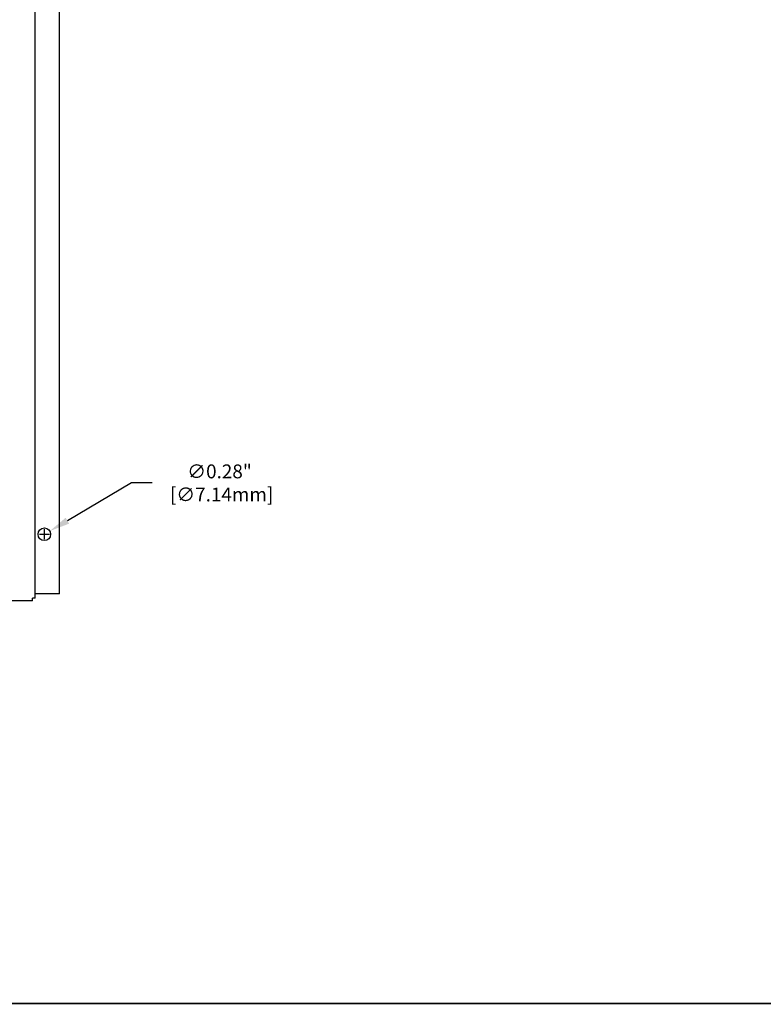
# Model space of a CAD drawing. Extents: x -1 to 83.9, y -1 to 53.9.
# Drawn here: x 15.9 to 32.6, y 0.2 to 22.4 of the extents above; entities that cross this region are included whole.
import ezdxf
from ezdxf.enums import TextEntityAlignment as Align

# ---------------------------------------------------------------- set-up
doc = ezdxf.new("R2010")
doc.units = 0
doc.header["$LTSCALE"] = 0.5
doc.header["$MEASUREMENT"] = 0
doc.linetypes.add('HIDDEN', pattern=[0.375, 0.25, -0.125])
doc.layers.get('0').update_dxf_attribs({"linetype": 'CONTINUOUS'})
doc.layers.get('Defpoints').update_dxf_attribs({"linetype": 'CONTINUOUS'})
for name, color, linetype in [('COVER', 30, 'CONTINUOUS'), ('DIM', 1, 'CONTINUOUS'), ('PANEL', 4, 'CONTINUOUS'), ('PLATE', 4, 'CONTINUOUS'), ('RA_BORDER', 3, 'CONTINUOUS')]:
    doc.layers.add(name, color=color, linetype=linetype)
doc.styles.add('ROMANS', font='romans')
doc.dimstyles.new('RA-X1', dxfattribs={"dimtxt": 0.38, "dimasz": 0.18, "dimexe": 0.18, "dimexo": 0.0625, "dimgap": 0.09, "dimtad": 0, "dimtih": 1, "dimtoh": 1, "dimzin": 0, "dimdsep": 46, "dimtxsty": 'ROMANS', "dimcen": 0.09, "dimclrt": 256, "dimadec": 0, "dimazin": 0, "dimtfac": 1, "dimtofl": 0, "dimtmove": 0, "dimatfit": 3, "dimfxl": 0, "dimtolj": 1, "dimtzin": 0, "dimarcsym": 0})

# ---------------------------------------------------------------- blocks, each defined once
blk = doc.blocks.new('BDR00000')
at = {"layer": 'RA_BORDER', "linetype": 'Continuous', "const_width": 0.015}
blk.add_lwpolyline([(0.5, 0), (33, 0), (33, 21), (0, 21), (0, 0), (0.5, 0)], dxfattribs=at)
at = {"flags": 1}
for tag, p in [('TEXT1', (24.2332, 22.1732)), ('TEXT2', (24.2332, 21.8732)), ('TEXT3', (24.2332, 21.5732)), ('TEXT4', (24.2332, 21.2732))]:
    blk.add_attdef(tag, text='', height=0.1875, dxfattribs=at).set_placement(p, align=Align.MIDDLE_LEFT)
for tag, p in [('TEXT5', (4.125, -0.25)), ('TEXT6', (12.375, -0.25)), ('TEXT7', (20.625, -0.25)), ('TEXT8', (28.875, -0.25))]:
    blk.add_attdef(tag, text='', height=0.1875).set_placement(p, align=Align.MIDDLE_CENTER)
blk = doc.blocks.new('*D25')
at = {"layer": 'Defpoints', "color": 0}
for p in [(16.285, 10.71), (16.528, 10.852)]:
    blk.add_point(p, dxfattribs=at)
at = {"layer": 'DIM', "color": 0, "lineweight": -2}
for p, q in [((18.375, 11.938), (16.926, 11.087)), ((18.838, 11.938), (18.375, 11.938)), ((16.406, 10.669), (16.406, 10.894)), ((16.294, 10.781), (16.519, 10.781))]:
    blk.add_line(p, q, dxfattribs=at)
at = {"layer": 'DIM', "color": 0}
blk.add_solid([(16.887, 11.153), (16.965, 11.02), (16.528, 10.852)], dxfattribs=at)
at = {"layer": 'DIM', "insert": (20.356, 11.938), "char_height": 0.3125, "attachment_point": 5, "style": 'ROMANS'}
blk.add_mtext('\\A1;∅0.28"\\P [∅7.14mm]', dxfattribs=at)

msp = doc.modelspace()

# ---------------------------------------------------------------- linework, layer by layer
at = {"layer": 'COVER'}
for p, q in [((16.2, 9.343), (16.2, 34.969)), ((16.138, 9.281), (8.45, 9.281))]:
    msp.add_line(p, q, dxfattribs=at)
at = {"layer": 'COVER', "linetype": 'HIDDEN'}
for p in [(16.138, 9.281), (16.2, 9.343)]:
    msp.add_line(p, (16.138, 9.343), dxfattribs=at)
at = {"layer": 'PANEL'}
msp.add_circle((16.406, 10.781), 0.141, dxfattribs=at)
at = {"layer": 'PLATE'}
for q in [(16.75, 46.281), (16.2, 9.438)]:
    msp.add_line((16.75, 9.438), q, dxfattribs=at)

# ---------------------------------------------------------------- block references
at = {"xscale": 2.5, "yscale": 2.5, "zscale": 2.5}
msp.add_blockref('BDR00000', (0.2, 0.2), dxfattribs=at)

# ---------------------------------------------------------------- dimensions: what is measured, and where the dimension line sits
at = {"layer": 'DIM'}
dim = msp.add_diameter_dim_2p(p1=(16.285, 10.71), p2=(16.528, 10.852), dimstyle='RA-X1', override={"dimscale": 1.25, "dimtxt": 0.25, "dimasz": 0.37, "dimtih": 0, "dimpost": '"\\X'}, dxfattribs=at)
dim.commit()
dim.dimension.update_dxf_attribs({"geometry": '*D25', "text_midpoint": (20.356, 11.938), "dimtype": 163})

doc.saveas('drawing.dxf')
